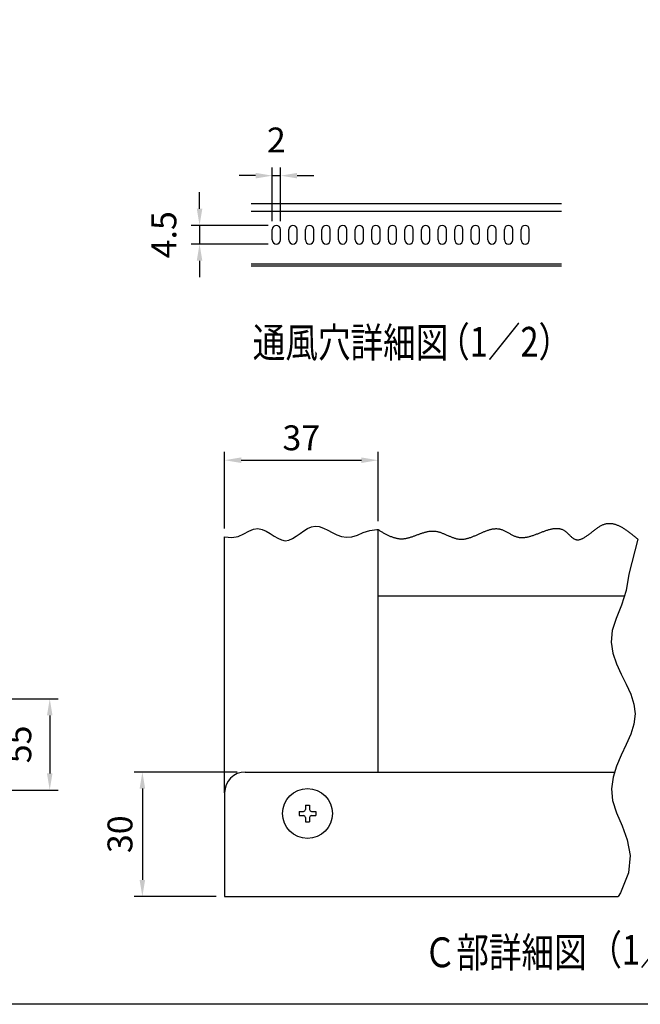
# Model space of a CAD drawing. Units: millimetres. Extents: x 0 to 9250, y 0 to 6675.
# Drawn here: x 3522 to 5393, y 0 to 2968 of the extents above; entities that cross this region are included whole.
import ezdxf

# ---------------------------------------------------------------- set-up
doc = ezdxf.new("R2010")
doc.units = ezdxf.units.MM
doc.header["$LTSCALE"] = 250
doc.header["$PDMODE"] = 33
doc.header["$PDSIZE"] = 5
for name, color, linetype in [('MOJI', 6, 'Continuous'), ('SJC', 1, 'Continuous'), ('SUNPOU', 4, 'Continuous'), ('ZWAKU', 7, 'Continuous')]:
    doc.layers.add(name, color=color, linetype=linetype)
doc.styles.add('EXT08', font='ROMANS', dxfattribs={"width": 0.8, "bigfont": 'EXTFONT'})
doc.styles.get("Standard").update_dxf_attribs({"font": 'arial.ttf'})
doc.dimstyles.new('SJC', dxfattribs={"dimtxt": 0.18, "dimasz": 0.18, "dimexe": 0.18, "dimexo": 0.0625, "dimgap": 0.09, "dimtad": 0, "dimtih": 1, "dimtoh": 1, "dimdec": 4, "dimzin": 0, "dimdsep": 46, "dimtxsty": 'Standard', "dimcen": 0.09, "dimadec": 0, "dimazin": 0, "dimtfac": 1, "dimtdec": 4, "dimtofl": 0, "dimtmove": 0, "dimatfit": 3, "dimfxl": 1, "dimtolj": 1, "dimtzin": 0, "dimarcsym": 0})

# ---------------------------------------------------------------- blocks, each defined once
blk = doc.blocks.new('CALCOMP_TECHJET720A3')
at = {"layer": 'ZWAKU', "color": 2}
blk.add_lwpolyline([(0, 0), (0, 267), (370, 267), (370, 0)], close=True, dxfattribs=at)
blk = doc.blocks.new('*D61')
at = {"layer": 'DEFPOINTS', "color": 0}
for p in [(3069.888237, 920.821018), (3069.888237, 645.821018), (3612.93376, 645.821018)]:
    blk.add_point(p, dxfattribs=at)
at = {"layer": 'SUNPOU', "lineweight": -2}
for p, q in [((3094.888237, 920.821018), (3637.93376, 920.821018)), ((3612.93376, 870.821018), (3612.93376, 695.821018)), ((3094.888237, 645.821018), (3637.93376, 645.821018))]:
    blk.add_line(p, q, dxfattribs=at)
at = {"layer": 'SUNPOU'}
for points in [[(3604.600426, 870.821018), (3621.267093, 870.821018), (3612.93376, 920.821018)], [(3604.600426, 695.821018), (3621.267093, 695.821018), (3612.93376, 645.821018)]]:
    blk.add_solid(points, dxfattribs=at)
at = {"layer": 'SUNPOU', "insert": (3519.691835, 783.321018), "char_height": 75, "attachment_point": 5, "rotation": 90, "style": 'EXT08'}
blk.add_mtext('\\A1;55', dxfattribs=at)
blk = doc.blocks.new('*D55')
at = {"layer": 'DEFPOINTS', "color": 0}
for p in [(4308.661079, 2497.545573), (4283.661079, 2335.09647), (4308.661079, 2335.09647)]:
    blk.add_point(p, dxfattribs=at)
at = {"layer": 'SUNPOU', "lineweight": -2}
for p, q in [((4283.661079, 2360.09647), (4283.661079, 2522.545573)), ((4308.661079, 2360.09647), (4308.661079, 2522.545573)), ((4233.661079, 2497.545573), (4183.661079, 2497.545573)), ((4283.661079, 2497.545573), (4308.661079, 2497.545573)), ((4358.661079, 2497.545573), (4408.661079, 2497.545573))]:
    blk.add_line(p, q, dxfattribs=at)
at = {"layer": 'SUNPOU'}
for points in [[(4233.661079, 2505.878906), (4233.661079, 2489.21224), (4283.661079, 2497.545573)], [(4358.661079, 2505.878906), (4358.661079, 2489.21224), (4308.661079, 2497.545573)]]:
    blk.add_solid(points, dxfattribs=at)
at = {"layer": 'SUNPOU', "insert": (4296.161079, 2605.045573), "char_height": 75, "attachment_point": 5, "style": 'EXT08'}
blk.add_mtext('\\A1;2', dxfattribs=at)
blk = doc.blocks.new('*D56')
at = {"layer": 'DEFPOINTS', "color": 0}
for p in [(4296.161079, 2347.59647), (4064.526075, 2291.34647), (4296.161079, 2291.34647)]:
    blk.add_point(p, dxfattribs=at)
at = {"layer": 'SUNPOU', "lineweight": -2}
for p, q in [((4064.526075, 2397.59647), (4064.526075, 2447.59647)), ((4271.161079, 2347.59647), (4039.526075, 2347.59647)), ((4064.526075, 2347.59647), (4064.526075, 2291.34647)), ((4271.161079, 2291.34647), (4039.526075, 2291.34647)), ((4064.526075, 2241.34647), (4064.526075, 2191.34647))]:
    blk.add_line(p, q, dxfattribs=at)
at = {"layer": 'SUNPOU'}
for points in [[(4056.192742, 2397.59647), (4072.859409, 2397.59647), (4064.526075, 2347.59647)], [(4056.192742, 2241.34647), (4072.859409, 2241.34647), (4064.526075, 2291.34647)]]:
    blk.add_solid(points, dxfattribs=at)
at = {"layer": 'SUNPOU', "insert": (3957.026075, 2319.47147), "char_height": 75, "attachment_point": 5, "rotation": 90, "style": 'EXT08'}
blk.add_mtext('\\A1;4.5', dxfattribs=at)
blk = doc.blocks.new('*D57')
at = {"layer": 'DEFPOINTS', "color": 0}
for p in [(4602.509648, 1639.957701), (4602.509648, 1430.988648), (4140.009648, 1409.171908)]:
    blk.add_point(p, dxfattribs=at)
at = {"layer": 'SUNPOU', "lineweight": -2}
for p, q in [((4140.009648, 1434.171908), (4140.009648, 1664.957701)), ((4602.509648, 1455.988648), (4602.509648, 1664.957701)), ((4190.009648, 1639.957701), (4552.509648, 1639.957701))]:
    blk.add_line(p, q, dxfattribs=at)
at = {"layer": 'SUNPOU'}
for points in [[(4190.009648, 1648.291034), (4190.009648, 1631.624367), (4140.009648, 1639.957701)], [(4552.509648, 1648.291034), (4552.509648, 1631.624367), (4602.509648, 1639.957701)]]:
    blk.add_solid(points, dxfattribs=at)
at = {"layer": 'SUNPOU', "insert": (4371.259648, 1707.457701), "char_height": 75, "attachment_point": 5, "style": 'EXT08'}
blk.add_mtext('\\A1;37', dxfattribs=at)
blk = doc.blocks.new('*D58')
at = {"layer": 'DEFPOINTS', "color": 0}
for p in [(4202.509648, 700.091209), (3892.161797, 325.091209), (4140.009648, 325.091209)]:
    blk.add_point(p, dxfattribs=at)
at = {"layer": 'SUNPOU', "lineweight": -2}
for p, q in [((4177.509648, 700.091209), (3867.161797, 700.091209)), ((3892.161797, 650.091209), (3892.161797, 375.091209)), ((4115.009648, 325.091209), (3867.161797, 325.091209))]:
    blk.add_line(p, q, dxfattribs=at)
at = {"layer": 'SUNPOU'}
for points in [[(3883.828464, 650.091209), (3900.495131, 650.091209), (3892.161797, 700.091209)], [(3883.828464, 375.091209), (3900.495131, 375.091209), (3892.161797, 325.091209)]]:
    blk.add_solid(points, dxfattribs=at)
at = {"layer": 'SUNPOU', "insert": (3824.661797, 512.591209), "char_height": 75, "attachment_point": 5, "rotation": 90, "style": 'EXT08'}
blk.add_mtext('\\A1;30', dxfattribs=at)
blk = doc.blocks.new('A$C3527035C')
at = {"layer": 'SJC'}
for p, q in [((-2, 0.5), (-2, -0.5)), ((-2, 0.5), (-1, 0.5)), ((-0.5, 2), (-0.5, 1)), ((-0.5, 2), (0.5, 2)), ((0.5, 2), (0.5, 1)), ((1, 0.5), (2, 0.5)), ((2, 0.5), (2, -0.5)), ((-2, -0.5), (-1, -0.5)), ((-0.5, -1), (-0.5, -2)), ((-0.5, -2), (0.5, -2)), ((0.5, -1), (0.5, -2)), ((1, -0.5), (2, -0.5))]:
    blk.add_line(p, q, dxfattribs=at)
blk.add_circle((0, 0), 6, dxfattribs=at)
for centre, start, end in [((-1, 1), 270, 0), ((1, 1), 180, 270), ((-1, -1), 0, 90), ((1, -1), 90, 180)]:
    blk.add_arc(centre, 0.5, start, end, dxfattribs=at)

msp = doc.modelspace()

# ---------------------------------------------------------------- linework, layer by layer
at = {"layer": 'SJC'}
for p, q in [((4220.499171, 2413.22147), (5155.827878, 2413.22147)), ((4220.499171, 2390.09647), (5155.827878, 2390.09647)), ((4296.161079, 2347.59647), (4296.161079, 2347.59647)), ((4283.661079, 2303.84647), (4283.661079, 2335.09647)), ((4308.661079, 2303.84647), (4308.661079, 2335.09647)), ((4333.661079, 2303.84647), (4333.661079, 2335.09647)), ((4358.661079, 2303.84647), (4358.661079, 2335.09647)), ((4383.661079, 2303.84647), (4383.661079, 2335.09647)), ((4408.661079, 2303.84647), (4408.661079, 2335.09647)), ((4433.661079, 2303.84647), (4433.661079, 2335.09647)), ((4458.661079, 2303.84647), (4458.661079, 2335.09647)), ((4483.661079, 2303.84647), (4483.661079, 2335.09647)), ((4508.661079, 2303.84647), (4508.661079, 2335.09647)), ((4533.661079, 2303.84647), (4533.661079, 2335.09647)), ((4558.661079, 2303.84647), (4558.661079, 2335.09647)), ((4583.661079, 2303.84647), (4583.661079, 2335.09647)), ((4608.661079, 2303.84647), (4608.661079, 2335.09647)), ((4633.661079, 2303.84647), (4633.661079, 2335.09647)), ((4658.661079, 2303.84647), (4658.661079, 2335.09647)), ((4683.661079, 2303.84647), (4683.661079, 2335.09647)), ((4708.661079, 2303.84647), (4708.661079, 2335.09647)), ((4733.661079, 2303.84647), (4733.661079, 2335.09647)), ((4758.661079, 2303.84647), (4758.661079, 2335.09647)), ((4783.661079, 2303.84647), (4783.661079, 2335.09647)), ((4808.661079, 2303.84647), (4808.661079, 2335.09647)), ((4833.661079, 2303.84647), (4833.661079, 2335.09647)), ((4858.661079, 2303.84647), (4858.661079, 2335.09647)), ((4883.661079, 2303.84647), (4883.661079, 2335.09647)), ((4908.661079, 2303.84647), (4908.661079, 2335.09647)), ((4933.661079, 2303.84647), (4933.661079, 2335.09647)), ((4958.661079, 2303.84647), (4958.661079, 2335.09647)), ((4983.661079, 2303.84647), (4983.661079, 2335.09647)), ((5008.661079, 2303.84647), (5008.661079, 2335.09647)), ((5033.661079, 2303.84647), (5033.661079, 2335.09647)), ((5058.661079, 2303.84647), (5058.661079, 2335.09647)), ((4296.161079, 2291.34647), (4296.161079, 2291.34647)), ((4220.499171, 2231.97147), (5155.827878, 2231.97147)), ((4220.499171, 2225.72147), (5155.827878, 2225.72147)), ((4602.509648, 700.091209), (4602.509648, 1430.988648)), ((4140.009648, 637.591209), (4140.009648, 1409.171908)), ((4602.509648, 1231.341209), (5345.81363, 1231.341209)), ((4202.509648, 700.091209), (5315.988306, 700.091209)), ((4140.009648, 637.591209), (4140.009648, 325.091209)), ((4140.009648, 325.091209), (5326.248588, 325.091209))]:
    msp.add_line(p, q, dxfattribs=at)
for points in [[(4140.009648, 1409.171908), (4161.744375, 1406.532953), (4180.788686, 1410.446936), (4197.606794, 1417.990865), (4212.751858, 1426.230948), (4226.777038, 1432.233392), (4240.153599, 1433.747503), (4253.025234, 1431.254961), (4265.453738, 1425.920543), (4277.500909, 1418.909028), (4289.228543, 1411.385191), (4300.698439, 1404.513811), (4311.972393, 1399.459663), (4323.112201, 1397.387526), (4334.176899, 1399.097774), (4345.214466, 1403.933182), (4356.27012, 1410.872119), (4367.389078, 1418.892958), (4378.616558, 1426.97407), (4389.997777, 1434.093827), (4401.577952, 1439.230599), (4413.402301, 1441.362759), (4425.518805, 1439.822782), (4437.986497, 1435.35956), (4450.867175, 1429.076092), (4464.222635, 1422.075374), (4478.114675, 1415.460404), (4492.605091, 1410.334179), (4507.755682, 1407.799695), (4523.628244, 1408.959951), (4540.331801, 1414.275533), (4558.164286, 1421.637386), (4577.470858, 1428.294044), (4598.596678, 1431.494041), (4602.509648, 1430.988648)], [(5385.595146, 1401.827721), (5358.356663, 1296.873693), (5351.110179, 1247.196763), (5336.37644, 1203.090384), (5320.107278, 1163.291897), (5308.254522, 1126.538644), (5305.385922, 1091.733021), (5310.532893, 1058.437637), (5321.342772, 1026.380152), (5335.462892, 995.28823), (5350.540588, 964.889531), (5364.223195, 934.911719), (5374.158047, 905.082455), (5377.992479, 875.129401), (5374.16011, 844.811166), (5364.239705, 814.01015), (5350.596309, 782.6397), (5335.594971, 750.613162), (5321.60074, 717.843885), (5310.978662, 684.245215), (5306.093785, 649.730498), (5309.311158, 614.213083), (5321.620001, 577.424756), (5338.506222, 538.371073), (5354.079904, 495.876027), (5362.451128, 448.763614), (5357.729976, 395.857829), (5334.026528, 335.982667), (5326.248588, 325.091209)]]:
    msp.add_lwpolyline(points, dxfattribs=at)
msp.add_polyline3d([(4602.515531, 1430.985961, 0), (4604.515531, 1429.785961, 0), (4606.515531, 1428.585961, 0), (4608.515531, 1427.385961, 0), (4610.515531, 1426.185961, 0), (4612.515531, 1424.998461, 0), (4614.515531, 1423.823461, 0), (4616.528031, 1422.660961, 0), (4618.528031, 1421.510961, 0), (4620.528031, 1420.373461, 0), (4622.540531, 1419.260961, 0), (4624.553031, 1418.173461, 0), (4626.553031, 1417.098461, 0), (4628.565531, 1416.048461, 0), (4630.578031, 1415.023461, 0), (4632.590531, 1414.023461, 0), (4634.615531, 1413.060961, 0), (4636.628031, 1412.123461, 0), (4638.653031, 1411.223461, 0), (4640.678031, 1410.360961, 0), (4642.703031, 1409.535961, 0), (4644.728031, 1408.748461, 0), (4646.753031, 1408.010961, 0), (4648.790531, 1407.298461, 0), (4650.828031, 1406.648461, 0), (4652.865531, 1406.048461, 0), (4654.915531, 1405.485961, 0), (4656.953031, 1404.985961, 0), (4659.003031, 1404.535961, 0), (4661.065531, 1404.135961, 0), (4663.115531, 1403.798461, 0), (4665.178031, 1403.523461, 0), (4667.240531, 1403.310961, 0), (4669.315531, 1403.148461, 0), (4671.390531, 1403.073461, 0), (4673.465531, 1403.048461, 0), (4675.540531, 1403.098461, 0), (4677.628031, 1403.223461, 0), (4679.728031, 1403.398461, 0), (4681.815531, 1403.648461, 0), (4683.915531, 1403.948461, 0), (4686.015531, 1404.298461, 0), (4688.128031, 1404.710961, 0), (4690.228031, 1405.160961, 0), (4692.340531, 1405.660961, 0), (4694.453031, 1406.198461, 0), (4696.578031, 1406.773461, 0), (4698.703031, 1407.385961, 0), (4700.815531, 1408.035961, 0), (4702.940531, 1408.710961, 0), (4705.065531, 1409.410961, 0), (4707.203031, 1410.123461, 0), (4709.328031, 1410.873461, 0), (4711.465531, 1411.623461, 0), (4713.590531, 1412.398461, 0), (4715.728031, 1413.173461, 0), (4717.865531, 1413.960961, 0), (4720.003031, 1414.748461, 0), (4722.140531, 1415.548461, 0), (4724.278031, 1416.335961, 0), (4726.415531, 1417.110961, 0), (4728.553031, 1417.885961, 0), (4730.690531, 1418.635961, 0), (4732.828031, 1419.385961, 0), (4734.965531, 1420.110961, 0), (4737.103031, 1420.810961, 0), (4739.228031, 1421.485961, 0), (4741.365531, 1422.135961, 0), (4743.503031, 1422.748461, 0), (4745.628031, 1423.335961, 0), (4747.765531, 1423.873461, 0), (4749.890531, 1424.385961, 0), (4752.015531, 1424.835961, 0), (4754.140531, 1425.248461, 0), (4756.265531, 1425.610961, 0), (4758.378031, 1425.910961, 0), (4760.503031, 1426.160961, 0), (4762.615531, 1426.348461, 0), (4764.728031, 1426.473461, 0), (4766.828031, 1426.535961, 0), (4768.940531, 1426.523461, 0), (4771.040531, 1426.435961, 0), (4773.140531, 1426.285961, 0), (4775.228031, 1426.035961, 0), (4777.328031, 1425.723461, 0), (4779.403031, 1425.348461, 0), (4781.490531, 1424.898461, 0), (4783.578031, 1424.385961, 0), (4785.653031, 1423.823461, 0), (4787.728031, 1423.210961, 0), (4789.803031, 1422.548461, 0), (4791.878031, 1421.835961, 0), (4793.940531, 1421.085961, 0), (4796.015531, 1420.298461, 0), (4798.078031, 1419.485961, 0), (4800.140531, 1418.648461, 0), (4802.203031, 1417.785961, 0), (4804.265531, 1416.898461, 0), (4806.340531, 1416.010961, 0), (4808.403031, 1415.110961, 0), (4810.465531, 1414.198461, 0), (4812.528031, 1413.285961, 0), (4814.590531, 1412.385961, 0), (4816.653031, 1411.485961, 0), (4818.715531, 1410.610961, 0), (4820.790531, 1409.735961, 0), (4822.853031, 1408.898461, 0), (4824.928031, 1408.073461, 0), (4826.990531, 1407.285961, 0), (4829.065531, 1406.535961, 0), (4831.140531, 1405.823461, 0), (4833.228031, 1405.148461, 0), (4835.303031, 1404.523461, 0), (4837.390531, 1403.948461, 0), (4839.478031, 1403.435961, 0), (4841.565531, 1402.973461, 0), (4843.653031, 1402.585961, 0), (4845.753031, 1402.260961, 0), (4847.853031, 1402.010961, 0), (4849.965531, 1401.835961, 0), (4852.065531, 1401.748461, 0), (4854.190531, 1401.735961, 0), (4856.303031, 1401.798461, 0), (4858.428031, 1401.935961, 0), (4860.553031, 1402.135961, 0), (4862.678031, 1402.410961, 0), (4864.815531, 1402.748461, 0), (4866.953031, 1403.148461, 0), (4869.090531, 1403.610961, 0), (4871.228031, 1404.110961, 0), (4873.365531, 1404.673461, 0), (4875.515531, 1405.285961, 0), (4877.653031, 1405.948461, 0), (4879.803031, 1406.635961, 0), (4881.953031, 1407.373461, 0), (4884.103031, 1408.148461, 0), (4886.253031, 1408.948461, 0), (4888.403031, 1409.785961, 0), (4890.553031, 1410.648461, 0), (4892.703031, 1411.535961, 0), (4894.853031, 1412.435961, 0), (4897.003031, 1413.360961, 0), (4899.153031, 1414.298461, 0), (4901.303031, 1415.248461, 0), (4903.453031, 1416.198461, 0), (4905.603031, 1417.160961, 0), (4907.753031, 1418.123461, 0), (4909.890531, 1419.085961, 0), (4912.040531, 1420.035961, 0), (4914.178031, 1420.985961, 0), (4916.315531, 1421.923461, 0), (4918.440531, 1422.848461, 0), (4920.578031, 1423.760961, 0), (4922.703031, 1424.648461, 0), (4924.828031, 1425.510961, 0), (4926.953031, 1426.348461, 0), (4929.065531, 1427.160961, 0), (4931.190531, 1427.935961, 0), (4933.290531, 1428.673461, 0), (4935.403031, 1429.373461, 0), (4937.503031, 1430.035961, 0), (4939.590531, 1430.648461, 0), (4941.690531, 1431.223461, 0), (4943.765531, 1431.735961, 0), (4945.853031, 1432.198461, 0), (4947.928031, 1432.598461, 0), (4949.990531, 1432.948461, 0), (4952.053031, 1433.235961, 0), (4954.103031, 1433.448461, 0), (4956.153031, 1433.585961, 0), (4958.190531, 1433.660961, 0), (4960.228031, 1433.660961, 0), (4962.253031, 1433.573461, 0), (4964.265531, 1433.410961, 0), (4966.278031, 1433.160961, 0), (4968.278031, 1432.823461, 0), (4970.278031, 1432.398461, 0), (4972.253031, 1431.873461, 0), (4974.228031, 1431.273461, 0), (4976.203031, 1430.585961, 0), (4978.165531, 1429.823461, 0), (4980.128031, 1428.985961, 0), (4982.078031, 1428.098461, 0), (4984.040531, 1427.160961, 0), (4985.990531, 1426.173461, 0), (4987.940531, 1425.160961, 0), (4989.878031, 1424.098461, 0), (4991.828031, 1423.023461, 0), (4993.778031, 1421.923461, 0), (4995.728031, 1420.810961, 0), (4997.690531, 1419.698461, 0), (4999.653031, 1418.585961, 0), (5001.615531, 1417.485961, 0), (5003.578031, 1416.410961, 0), (5005.565531, 1415.348461, 0), (5007.540531, 1414.310961, 0), (5009.540531, 1413.323461, 0), (5011.540531, 1412.373461, 0), (5013.553031, 1411.485961, 0), (5015.578031, 1410.648461, 0), (5017.615531, 1409.873461, 0), (5019.665531, 1409.173461, 0), (5021.728031, 1408.548461, 0), (5023.815531, 1408.010961, 0), (5025.903031, 1407.560961, 0), (5028.015531, 1407.210961, 0), (5030.140531, 1406.948461, 0), (5032.278031, 1406.760961, 0), (5034.440531, 1406.660961, 0), (5036.603031, 1406.635961, 0), (5038.778031, 1406.685961, 0), (5040.965531, 1406.810961, 0), (5043.165531, 1407.010961, 0), (5045.378031, 1407.260961, 0), (5047.603031, 1407.585961, 0), (5049.828031, 1407.960961, 0), (5052.065531, 1408.385961, 0), (5054.315531, 1408.873461, 0), (5056.565531, 1409.410961, 0), (5058.828031, 1409.998461, 0), (5061.090531, 1410.610961, 0), (5063.365531, 1411.285961, 0), (5065.640531, 1411.973461, 0), (5067.915531, 1412.710961, 0), (5070.190531, 1413.473461, 0), (5072.478031, 1414.260961, 0), (5074.765531, 1415.073461, 0), (5077.053031, 1415.910961, 0), (5079.340531, 1416.760961, 0), (5081.628031, 1417.623461, 0), (5083.928031, 1418.498461, 0), (5086.215531, 1419.385961, 0), (5088.490531, 1420.273461, 0), (5090.778031, 1421.160961, 0), (5093.065531, 1422.048461, 0), (5095.340531, 1422.923461, 0), (5097.603031, 1423.798461, 0), (5099.878031, 1424.660961, 0), (5102.140531, 1425.498461, 0), (5104.390531, 1426.323461, 0), (5106.640531, 1427.135961, 0), (5108.878031, 1427.910961, 0), (5111.115531, 1428.673461, 0), (5113.340531, 1429.398461, 0), (5115.553031, 1430.085961, 0), (5117.753031, 1430.735961, 0), (5119.953031, 1431.348461, 0), (5122.128031, 1431.910961, 0), (5124.303031, 1432.435961, 0), (5126.465531, 1432.898461, 0), (5128.603031, 1433.323461, 0), (5130.740531, 1433.685961, 0), (5132.853031, 1433.985961, 0), (5134.953031, 1434.223461, 0), (5137.040531, 1434.385961, 0), (5139.103031, 1434.498461, 0), (5141.165531, 1434.523461, 0), (5143.190531, 1434.473461, 0), (5145.203031, 1434.348461, 0), (5147.203031, 1434.148461, 0), (5149.178031, 1433.848461, 0), (5151.140531, 1433.473461, 0), (5153.078031, 1432.998461, 0), (5154.990531, 1432.435961, 0), (5156.878031, 1431.760961, 0), (5158.753031, 1430.998461, 0), (5160.590531, 1430.123461, 0), (5162.415531, 1429.148461, 0), (5164.215531, 1428.048461, 0), (5165.990531, 1426.848461, 0), (5167.728031, 1425.535961, 0), (5169.453031, 1424.135961, 0), (5171.165531, 1422.660961, 0), (5172.853031, 1421.110961, 0), (5174.528031, 1419.523461, 0), (5176.190531, 1417.910961, 0), (5177.840531, 1416.273461, 0), (5179.478031, 1414.648461, 0), (5181.115531, 1413.023461, 0), (5182.753031, 1411.435961, 0), (5184.378031, 1409.898461, 0), (5186.015531, 1408.423461, 0), (5187.653031, 1407.023461, 0), (5189.290531, 1405.710961, 0), (5190.940531, 1404.498461, 0), (5192.603031, 1403.423461, 0), (5194.290531, 1402.473461, 0), (5195.978031, 1401.685961, 0), (5197.678031, 1401.060961, 0), (5199.403031, 1400.585961, 0), (5201.153031, 1400.273461, 0), (5202.903031, 1400.098461, 0), (5204.678031, 1400.073461, 0), (5206.465531, 1400.173461, 0), (5208.265531, 1400.410961, 0), (5210.090531, 1400.773461, 0), (5211.915531, 1401.235961, 0), (5213.753031, 1401.823461, 0), (5215.615531, 1402.523461, 0), (5217.478031, 1403.310961, 0), (5219.365531, 1404.198461, 0), (5221.253031, 1405.160961, 0), (5223.165531, 1406.210961, 0), (5225.078031, 1407.348461, 0), (5227.003031, 1408.548461, 0), (5228.928031, 1409.810961, 0), (5230.878031, 1411.123461, 0), (5232.828031, 1412.498461, 0), (5234.790531, 1413.923461, 0), (5236.765531, 1415.385961, 0), (5238.740531, 1416.873461, 0), (5240.728031, 1418.398461, 0), (5242.715531, 1419.948461, 0), (5244.715531, 1421.510961, 0), (5246.715531, 1423.085961, 0), (5248.728031, 1424.660961, 0), (5250.740531, 1426.248461, 0), (5252.753031, 1427.823461, 0), (5254.778031, 1429.373461, 0), (5256.803031, 1430.923461, 0), (5258.840531, 1432.435961, 0), (5260.865531, 1433.923461, 0), (5262.903031, 1435.373461, 0), (5264.940531, 1436.785961, 0), (5266.978031, 1438.135961, 0), (5269.028031, 1439.448461, 0), (5271.065531, 1440.698461, 0), (5273.103031, 1441.873461, 0), (5275.153031, 1442.985961, 0), (5277.190531, 1444.010961, 0), (5279.228031, 1444.960961, 0), (5281.265531, 1445.823461, 0), (5283.303031, 1446.585961, 0), (5285.340531, 1447.260961, 0), (5287.378031, 1447.848461, 0), (5289.403031, 1448.335961, 0), (5291.440531, 1448.735961, 0), (5293.465531, 1449.048461, 0), (5295.490531, 1449.273461, 0), (5297.515531, 1449.423461, 0), (5299.540531, 1449.485961, 0), (5301.565531, 1449.473461, 0), (5303.590531, 1449.385961, 0), (5305.603031, 1449.223461, 0), (5307.628031, 1448.985961, 0), (5309.640531, 1448.673461, 0), (5311.653031, 1448.285961, 0), (5313.665531, 1447.835961, 0), (5315.678031, 1447.323461, 0), (5317.690531, 1446.748461, 0), (5319.703031, 1446.098461, 0), (5321.715531, 1445.398461, 0), (5323.715531, 1444.635961, 0), (5325.728031, 1443.810961, 0), (5327.728031, 1442.935961, 0), (5329.740531, 1442.010961, 0), (5331.740531, 1441.035961, 0), (5333.740531, 1439.998461, 0), (5335.740531, 1438.923461, 0), (5337.753031, 1437.798461, 0), (5339.753031, 1436.635961, 0), (5341.740531, 1435.423461, 0), (5343.740531, 1434.173461, 0), (5345.740531, 1432.885961, 0), (5347.740531, 1431.560961, 0), (5349.740531, 1430.198461, 0), (5351.728031, 1428.810961, 0), (5353.728031, 1427.385961, 0), (5355.715531, 1425.923461, 0), (5357.715531, 1424.448461, 0), (5359.703031, 1422.935961, 0), (5361.703031, 1421.410961, 0), (5363.690531, 1419.848461, 0), (5365.690531, 1418.273461, 0), (5367.678031, 1416.685961, 0), (5369.665531, 1415.073461, 0), (5371.665531, 1413.448461, 0), (5373.653031, 1411.810961, 0), (5375.640531, 1410.173461, 0), (5377.628031, 1408.510961, 0), (5379.628031, 1406.848461, 0), (5381.615531, 1405.173461, 0), (5383.603031, 1403.498461, 0), (5385.590531, 1401.823461, 0)], dxfattribs=at)
for centre, radius, start, end in [((4296.161079, 2335.09647), 12.5, 90, 180), ((4296.161079, 2335.09647), 12.5, 0, 90), ((4346.161079, 2335.09647), 12.5, 90, 180), ((4346.161079, 2335.09647), 12.5, 0, 90), ((4396.161079, 2335.09647), 12.5, 90, 180), ((4396.161079, 2335.09647), 12.5, 0, 90), ((4446.161079, 2335.09647), 12.5, 90, 180), ((4446.161079, 2335.09647), 12.5, 0, 90), ((4496.161079, 2335.09647), 12.5, 90, 180), ((4496.161079, 2335.09647), 12.5, 0, 90), ((4546.161079, 2335.09647), 12.5, 90, 180), ((4546.161079, 2335.09647), 12.5, 0, 90), ((4596.161079, 2335.09647), 12.5, 90, 180), ((4596.161079, 2335.09647), 12.5, 0, 90), ((4646.161079, 2335.09647), 12.5, 90, 180), ((4646.161079, 2335.09647), 12.5, 0, 90), ((4696.161079, 2335.09647), 12.5, 90, 180), ((4696.161079, 2335.09647), 12.5, 0, 90), ((4746.161079, 2335.09647), 12.5, 90, 180), ((4746.161079, 2335.09647), 12.5, 0, 90), ((4796.161079, 2335.09647), 12.5, 90, 180), ((4796.161079, 2335.09647), 12.5, 0, 90), ((4846.161079, 2335.09647), 12.5, 90, 180), ((4846.161079, 2335.09647), 12.5, 0, 90), ((4896.161079, 2335.09647), 12.5, 90, 180), ((4896.161079, 2335.09647), 12.5, 0, 90), ((4946.161079, 2335.09647), 12.5, 90, 180), ((4946.161079, 2335.09647), 12.5, 0, 90), ((4996.161079, 2335.09647), 12.5, 90, 180), ((4996.161079, 2335.09647), 12.5, 0, 90), ((5046.161079, 2335.09647), 12.5, 90, 180), ((5046.161079, 2335.09647), 12.5, 0, 90), ((4296.161079, 2303.84647), 12.5, 180, 270), ((4296.161079, 2303.84647), 12.5, 270, 0), ((4346.161079, 2303.84647), 12.5, 180, 270), ((4346.161079, 2303.84647), 12.5, 270, 0), ((4396.161079, 2303.84647), 12.5, 180, 270), ((4396.161079, 2303.84647), 12.5, 270, 0), ((4446.161079, 2303.84647), 12.5, 180, 270), ((4446.161079, 2303.84647), 12.5, 270, 0), ((4496.161079, 2303.84647), 12.5, 180, 270), ((4496.161079, 2303.84647), 12.5, 270, 0), ((4546.161079, 2303.84647), 12.5, 180, 270), ((4546.161079, 2303.84647), 12.5, 270, 0), ((4596.161079, 2303.84647), 12.5, 180, 270), ((4596.161079, 2303.84647), 12.5, 270, 0), ((4646.161079, 2303.84647), 12.5, 180, 270), ((4646.161079, 2303.84647), 12.5, 270, 0), ((4696.161079, 2303.84647), 12.5, 180, 270), ((4696.161079, 2303.84647), 12.5, 270, 0), ((4746.161079, 2303.84647), 12.5, 180, 270), ((4746.161079, 2303.84647), 12.5, 270, 0), ((4796.161079, 2303.84647), 12.5, 180, 270), ((4796.161079, 2303.84647), 12.5, 270, 0), ((4846.161079, 2303.84647), 12.5, 180, 270), ((4846.161079, 2303.84647), 12.5, 270, 0), ((4896.161079, 2303.84647), 12.5, 180, 270), ((4896.161079, 2303.84647), 12.5, 270, 0), ((4946.161079, 2303.84647), 12.5, 180, 270), ((4946.161079, 2303.84647), 12.5, 270, 0), ((4996.161079, 2303.84647), 12.5, 180, 270), ((4996.161079, 2303.84647), 12.5, 270, 0), ((5046.161079, 2303.84647), 12.5, 180, 270), ((5046.161079, 2303.84647), 12.5, 270, 0), ((4202.509648, 637.591209), 62.5, 90, 180)]:
    msp.add_arc(centre, radius, start, end, dxfattribs=at)

# ---------------------------------------------------------------- block references
at = {"layer": 'SJC', "xscale": 12.5, "yscale": 12.5, "zscale": 12.5}
msp.add_blockref('A$C3527035C', (4390.009648, 575.091209), dxfattribs=at)
at = {"layer": 'ZWAKU', "xscale": 25, "yscale": 25, "zscale": 25}
msp.add_blockref('CALCOMP_TECHJET720A3', (0, 0), dxfattribs=at)

# ---------------------------------------------------------------- texts
at = {"layer": 'MOJI', "style": 'EXT08', "width": 0.8}
for s, p in [('通風穴詳細図', (4224.998534, 1949.663649)), ('（1／2）', (4780.908869, 1951.697939)), ('Ｃ部詳細図', (4740.401462, 111.69664)), ('（1／2）', (5239.660531, 119.358036))]:
    msp.add_text(s, height=90, dxfattribs=at).set_placement(p)

# ---------------------------------------------------------------- dimensions: what is measured, and where the dimension line sits
at = {"layer": 'SUNPOU'}
for base, p1, p2, picture, middle in [((4308.661079, 2497.545573), (4283.661079, 2335.09647), (4308.661079, 2335.09647), '*D55', (4296.161079, 2605.045573)), ((4602.509648, 1639.957701), (4140.009648, 1409.171908), (4602.509648, 1430.988648), '*D57', (4371.259648, 1707.457701))]:
    dim = msp.add_linear_dim(base=base, p1=p1, p2=p2, dimstyle='SJC', override={"dimscale": 25, "dimtxt": 3, "dimasz": 2, "dimexe": 1, "dimexo": 1, "dimgap": 1.2, "dimtad": 1, "dimtih": 0, "dimtoh": 0, "dimdec": 2, "dimlfac": 0.08, "dimzin": 8, "dimtxsty": 'EXT08', "dimclrd": 256, "dimclre": 256, "dimclrt": 256, "dimaunit": 1, "dimtofl": 1, "dimtmove": 2}, dxfattribs=at)
    dim.commit()
    dim.dimension.update_dxf_attribs({"geometry": picture, "text_midpoint": middle})
for base, p1, p2, picture, middle in [((4064.526075, 2291.34647), (4296.161079, 2347.59647), (4296.161079, 2291.34647), '*D56', (3957.026075, 2319.47147)), ((3892.161797, 325.091209), (4202.509648, 700.091209), (4140.009648, 325.091209), '*D58', (3824.661797, 512.591209))]:
    dim = msp.add_linear_dim(base=base, p1=p1, p2=p2, angle=90, dimstyle='SJC', override={"dimscale": 25, "dimtxt": 3, "dimasz": 2, "dimexe": 1, "dimexo": 1, "dimgap": 1.2, "dimtad": 1, "dimtih": 0, "dimtoh": 0, "dimdec": 2, "dimlfac": 0.08, "dimzin": 8, "dimtxsty": 'EXT08', "dimclrd": 256, "dimclre": 256, "dimclrt": 256, "dimaunit": 1, "dimtofl": 1, "dimtmove": 2}, dxfattribs=at)
    dim.commit()
    dim.dimension.update_dxf_attribs({"geometry": picture, "text_midpoint": middle})
dim = msp.add_linear_dim(base=(3612.93376, 645.821018), p1=(3069.888237, 920.821018), p2=(3069.888237, 645.821018), angle=90, dimstyle='SJC', override={"dimscale": 25, "dimtxt": 3, "dimasz": 2, "dimexe": 1, "dimexo": 1, "dimgap": 1.2, "dimtad": 1, "dimtih": 0, "dimtoh": 0, "dimdec": 2, "dimlfac": 0.2, "dimzin": 8, "dimtxsty": 'EXT08', "dimclrd": 256, "dimclre": 256, "dimclrt": 256, "dimaunit": 1, "dimtofl": 1, "dimtmove": 2}, dxfattribs=at)
dim.commit()
dim.dimension.update_dxf_attribs({"geometry": '*D61', "text_midpoint": (3519.691835, 783.321018), "dimtype": 160})

doc.saveas('drawing.dxf')
